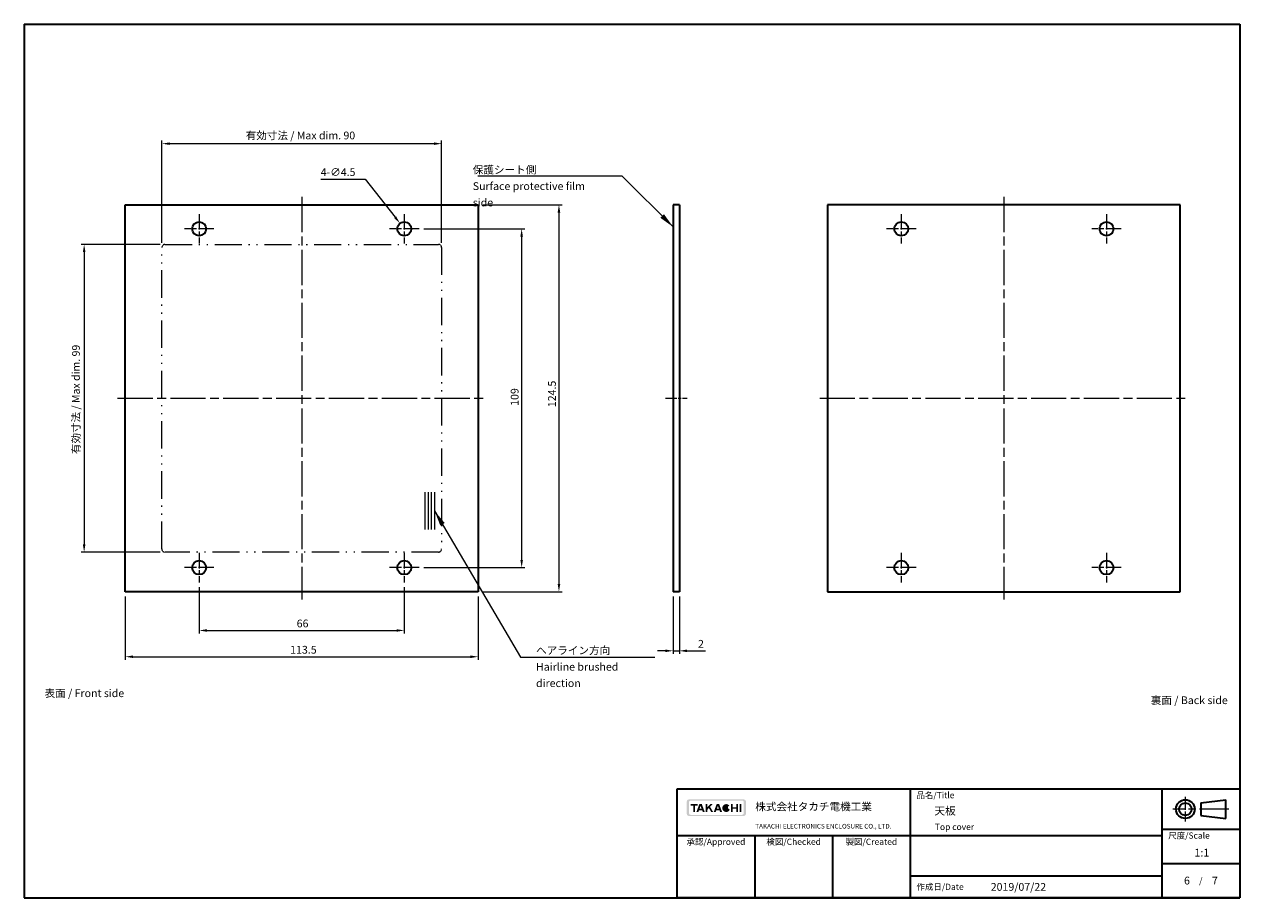
# Model space of a CAD drawing. Units: millimetres. Extents: x 29 to 3804, y 16 to 578.
# Drawn here: x 3012 to 3403, y 16 to 297 of the extents above; entities that cross this region are included whole.
import ezdxf
from ezdxf.enums import TextEntityAlignment as Align

# ---------------------------------------------------------------- set-up
doc = ezdxf.new("R2010")
doc.units = ezdxf.units.MM
doc.header["$LTSCALE"] = 2
doc.linetypes.add('CHAIN', pattern=[0.3543, 0.2362, -0.0295, 0.0591, -0.0295])
doc.linetypes.add('DASH_DOUBLE_DOT', pattern=[0.4398, 0.24, -0.06, 0.0098, -0.06, 0.01, -0.06])
doc.layers.get('Defpoints').update_dxf_attribs({"lineweight": 25})
for name, color, linetype, lineweight in [('Border (ISO)', 7, 'Continuous', 35), ('Dimension (ISO)', 7, 'Continuous', 18), ('Sketch Geometry (ISO)', 7, 'Continuous', 18), ('Symbol (ISO)', 7, 'Continuous', 18), ('Title (ISO)', 7, 'Continuous', 35), ('Visible (ISO)', 7, 'Continuous', 35)]:
    doc.layers.add(name, color=color, linetype=linetype, lineweight=lineweight)
for name, color, linetype, lineweight, true_color in [('Center Mark (ISO)', 7, 'Continuous', 18, 0x80ffff), ('Centerline (ISO)', 7, 'Continuous', 18, 0x80ffff), ('Hatch (ISO)', 1, 'Continuous', 18, 0xff0000)]:
    doc.layers.add(name, color=color, linetype=linetype, lineweight=lineweight, true_color=true_color)
doc.styles.add('Note Text (TK)', font='MS PGothic.ttf')
doc.styles.add('文字スタイル67', font='arial.ttf')
doc.dimstyles.new('Default - Method 1b (TK)', dxfattribs={"dimscale": 2, "dimtxt": 2.5, "dimasz": 2.5, "dimexe": 1, "dimexo": 1.5, "dimgap": 1, "dimtad": 1, "dimtoh": 1, "dimrnd": 1e-08, "dimdsep": 46, "dimtxsty": 'Note Text (TK)', "dimcen": 0.09, "dimdle": 5, "dimclrd": 100, "dimclre": 100, "dimclrt": 7, "dimadec": 1, "dimazin": 1, "dimtfac": 1, "dimtmove": 0, "dimatfit": 3, "dimfxl": 1, "dimtolj": 1, "dimlwd": -1, "dimlwe": -1, "dimarcsym": 0})
doc.dimstyles.new('Default - Method 1b (TK)$7', dxfattribs={"dimscale": 2, "dimtxt": 2.5, "dimasz": 2.5, "dimexe": 1, "dimexo": 1.5, "dimgap": 1, "dimtad": 1, "dimtoh": 1, "dimrnd": 1e-08, "dimdsep": 46, "dimtxsty": 'Note Text (TK)', "dimcen": 0.09, "dimdle": 5, "dimclrd": 256, "dimclre": 100, "dimclrt": 7, "dimadec": 1, "dimazin": 1, "dimtfac": 1, "dimtmove": 0, "dimatfit": 3, "dimfxl": 1, "dimtolj": 1, "dimlwd": -1, "dimlwe": -1, "dimarcsym": 0})

# ---------------------------------------------------------------- blocks, each defined once
blk = doc.blocks.new('図面枠 tk図枠')
at = {"layer": 'Border (ISO)'}
for p, q in [((14.5, 289), (405.5, 289)), ((14.5, 289), (14.5, 8)), ((405.5, 289), (405.5, 8)), ((14.5, 8), (405.5, 8))]:
    blk.add_line(p, q, dxfattribs=at)
blk = doc.blocks.new('表題欄 tk表題欄')
at = {"layer": 'Hatch (ISO)'}
h = blk.add_hatch(color=256, dxfattribs=at)
edge = h.paths.add_edge_path(flags=0)
edge.add_arc((95.58, 236.3), 0.596, 270, 360)
edge.add_line((96.17, 236.3), (96.17, 239.71))
edge.add_arc((95.58, 239.71), 0.596, 0, 90)
edge.add_line((95.58, 240.31), (79.14, 240.31))
edge.add_arc((79.14, 239.71), 0.596, 90, 180)
edge.add_line((78.54, 239.71), (78.54, 236.3))
edge.add_arc((79.14, 236.3), 0.596, 180, 270)
edge.add_line((79.14, 235.7), (95.58, 235.7))
edge = h.paths.add_edge_path()
edge.add_line((77.84, 239.96), (77.84, 236.05))
edge.add_arc((78.54, 236.05), 0.702, 180, 270)
edge.add_line((78.54, 235.35), (96.17, 235.35))
edge.add_arc((96.17, 236.05), 0.702, 270, 360)
edge.add_line((96.87, 236.05), (96.87, 239.96))
edge.add_arc((96.17, 239.96), 0.702, 0, 90)
edge.add_line((96.17, 240.66), (78.54, 240.66))
edge.add_arc((78.54, 239.96), 0.702, 90, 180)
for points in [[(79.07, 239.15), (79.07, 238.66), (79.92, 238.66), (79.92, 236.66), (80.51, 236.66), (80.51, 238.66), (81.36, 238.66), (81.36, 239.15)], [(85.68, 236.66), (84.94, 237.89), (84.42, 237.32), (84.42, 236.66), (83.9, 236.66), (83.9, 239.15), (84.42, 239.15), (84.42, 238.1), (85.39, 239.15), (86.11, 239.15), (85.32, 238.3), (86.3, 236.66)], [(92.09, 239.15), (92.09, 236.66), (92.61, 236.66), (92.61, 237.66), (93.77, 237.66), (93.77, 236.66), (94.29, 236.66), (94.29, 239.15), (93.77, 239.15), (93.77, 238.15), (92.61, 238.15), (92.61, 239.15)], [(94.84, 239.15), (94.84, 236.66), (95.36, 236.66), (95.36, 239.15)]]:
    blk.add_hatch(color=256, dxfattribs=at).paths.add_polyline_path(points)
h = blk.add_hatch(color=256, dxfattribs=at)
h.paths.add_polyline_path([(82.59, 237.71), (81.95, 237.71), (82.27, 238.58)], flags=0)
h.paths.add_polyline_path([(82.78, 237.2), (81.76, 237.2), (81.57, 236.66), (80.95, 236.66), (81.86, 239.15), (82.68, 239.15), (83.59, 236.66), (82.98, 236.66)])
h = blk.add_hatch(color=256, dxfattribs=at)
h.paths.add_polyline_path([(87.53, 237.71), (88.16, 237.71), (87.85, 238.58)], flags=0)
h.paths.add_polyline_path([(87.14, 236.66), (87.34, 237.2), (88.35, 237.2), (88.55, 236.66), (89.17, 236.66), (88.25, 239.15), (87.44, 239.15), (86.52, 236.66)])
h = blk.add_hatch(color=256, dxfattribs=at)
edge = h.paths.add_edge_path()
edge.add_arc((90.52, 237.9), 1.27, 38.5505, 336.582)
edge.add_line((91.69, 237.4), (91.17, 237.62))
edge.add_ellipse((90.52, 237.9), major_axis=(0, -0.8), ratio=0.867347, start_angle=124.651, end_angle=429.4109, ccw=False)
edge.add_line((91.09, 238.36), (91.52, 238.7))
at = {"layer": 'Title (ISO)'}
for p, q in [((74.71, 244.05), (255.71, 244.05)), ((74.71, 209.05), (74.71, 244.05)), ((149.71, 244.05), (149.71, 209.05)), ((230.71, 244.05), (230.71, 209.05)), ((255.71, 244.05), (255.71, 209.05)), ((243.21, 239.55), (251.21, 240.55)), ((243.21, 239.55), (243.21, 235.55)), ((251.21, 234.55), (251.21, 240.55)), ((243.21, 235.55), (251.21, 234.55)), ((230.71, 231.05), (255.71, 231.05)), ((74.71, 229.05), (230.71, 229.05)), ((99.71, 229.05), (99.71, 209.05)), ((124.71, 229.05), (124.71, 209.05)), ((230.71, 220.05), (255.71, 220.05)), ((149.71, 216.05), (230.71, 216.05)), ((255.71, 209.05), (74.71, 209.05))]:
    blk.add_line(p, q, dxfattribs=at)
at = {"layer": 'Title (ISO)', "color": 4, "linetype": 'CHAIN', "lineweight": 18, "ltscale": 8.88956, "true_color": 0x00ffff}
blk.add_line((238.21, 241.55), (238.21, 233.55), dxfattribs=at)
at = {"layer": 'Title (ISO)', "color": 4, "linetype": 'CHAIN', "lineweight": 18, "ltscale": 20.001633, "true_color": 0x00ffff}
blk.add_line((252.21, 237.55), (234.21, 237.55), dxfattribs=at)
at = {"layer": 'Title (ISO)'}
for radius in [3, 2]:
    blk.add_circle((238.21, 237.55), radius, dxfattribs=at)
at = {"layer": 'Title (ISO)', "color": 1, "true_color": 0xff0000, "char_height": 2, "line_spacing_factor": 1.5, "style": 'Note Text (TK)'}
for s, insert, attachment_point in [('\\fＭＳ Ｐゴシック|b0|i0;\\H2.0000;品名/Title', (151.71, 242.05), 4), ('\\fＭＳ Ｐゴシック|b0|i0;\\H2.0000;承認/Approved', (87.21, 227.05), 5), ('\\fＭＳ Ｐゴシック|b0|i0;\\H2.0000;検図/Checked', (112.21, 227.05), 5), ('\\fＭＳ Ｐゴシック|b0|i0;\\H2.0000;製図/Created', (137.21, 227.05), 5), ('\\fＭＳ Ｐゴシック|b0|i0;\\H2.0000;尺度/Scale', (232.71, 229.05), 4), ('\\fＭＳ Ｐゴシック|b0|i0;\\H2.0000;作成日/Date', (151.71, 212.55), 4)]:
    blk.add_mtext(s, dxfattribs=dict(at, insert=insert, attachment_point=attachment_point))
at = {"layer": 'Title (ISO)', "color": 7, "line_spacing_factor": 1.5, "style": 'Note Text (TK)'}
for s, insert, char_height, attachment_point in [('株式会社タカチ電機工業', (99.87, 238.05), 2.5, 4), ('\\fArial|b0|i0;\\H1.4986;TAKACHI ELECTRONICS ENCLOSURE CO., LTD.', (99.87, 232.05), 1.4986, 4), ('\\fＭＳ Ｐゴシック|b0|i0;\\H2.0000;/', (243.21, 214.55), 2, 5)]:
    blk.add_mtext(s, dxfattribs=dict(at, insert=insert, char_height=char_height, attachment_point=attachment_point))
at = {"layer": 'Title (ISO)', "color": 7}
for tag, p, height, style in [('<品名>_001', (157.37, 235.77), 2.5, 'Note Text (TK)'), ('<Title>_001', (157.71, 230.55), 2, '文字スタイル67'), ('<ページ_No.>_001', (238.1, 213.3), 2.5, 'Note Text (TK)'), ('<総ページ数>_001', (246.79, 213.3), 2.5, 'Note Text (TK)'), ('作成日_001', (175.63, 211.26), 2.5, 'Note Text (TK)')]:
    blk.add_attdef(tag, p, '', height=height, dxfattribs=dict(at, style=style))
at = {"layer": 'Title (ISO)', "color": 7, "style": 'Note Text (TK)'}
blk.add_attdef('<尺度>', text='', height=2.5, dxfattribs=at).set_placement((243.21, 223.55), align=Align.MIDDLE_CENTER)
blk = doc.blocks.new('*D110')
at = {"layer": 'Defpoints', "color": 0, "transparency": 16777216}
for p in [(3220.24, 114.44), (3222.24, 114.44), (3222.24, 95.43)]:
    blk.add_point(p, dxfattribs=at)
at = {"layer": 'Dimension (ISO)', "color": 100, "transparency": 16777216}
for p, q in [((3220.24, 112.94), (3220.24, 94.43)), ((3222.24, 112.94), (3222.24, 94.43)), ((3217.74, 95.43), (3215.24, 95.43)), ((3220.24, 95.43), (3222.24, 95.43)), ((3224.74, 95.43), (3230.69, 95.43))]:
    blk.add_line(p, q, dxfattribs=at)
for points in [[(3217.74, 95.85), (3217.74, 95.01), (3220.24, 95.43)], [(3224.74, 95.85), (3224.74, 95.01), (3222.24, 95.43)]]:
    blk.add_solid(points, dxfattribs=at)
at = {"layer": 'Dimension (ISO)', "color": 7, "transparency": 16777216, "insert": (3228.24, 97.68), "char_height": 2.5, "attachment_point": 4, "style": 'Note Text (TK)'}
blk.add_mtext('\\A1;2', dxfattribs=at)
blk = doc.blocks.new('*D111')
at = {"layer": 'Defpoints', "color": 0, "transparency": 16777216}
for p in [(3132.36, 232.96), (3135.15, 229.43)]:
    blk.add_point(p, dxfattribs=at)
at = {"layer": 'Dimension (ISO)', "color": 100, "transparency": 16777216}
for p, q in [((3106.86, 247.19), (3121.11, 247.19)), ((3121.11, 247.19), (3130.81, 234.92)), ((3133.66, 231.19), (3133.84, 231.19)), ((3133.75, 231.1), (3133.75, 231.28))]:
    blk.add_line(p, q, dxfattribs=at)
blk.add_solid([(3131.13, 235.18), (3130.48, 234.66), (3132.36, 232.96)], dxfattribs=at)
at = {"layer": 'Dimension (ISO)', "color": 7, "transparency": 16777216, "insert": (3106.86, 249.44), "char_height": 2.5, "attachment_point": 4, "style": 'Note Text (TK)'}
blk.add_mtext('\\A1;\\fMS PGothic|b0|i0;{\\H2.4873;4-∅4.5}', dxfattribs=at)
blk = doc.blocks.new('*D112')
at = {"layer": 'Defpoints', "color": 0, "transparency": 16777216}
for p in [(3067.75, 117.44), (3133.75, 117.44), (3133.75, 101.98)]:
    blk.add_point(p, dxfattribs=at)
at = {"layer": 'Dimension (ISO)', "color": 100, "transparency": 16777216}
for p, q in [((3067.75, 115.94), (3067.75, 100.98)), ((3133.75, 115.94), (3133.75, 100.98)), ((3070.25, 101.98), (3131.25, 101.98))]:
    blk.add_line(p, q, dxfattribs=at)
for points in [[(3070.25, 102.39), (3070.25, 101.56), (3067.75, 101.98)], [(3131.25, 102.39), (3131.25, 101.56), (3133.75, 101.98)]]:
    blk.add_solid(points, dxfattribs=at)
at = {"layer": 'Dimension (ISO)', "color": 7, "transparency": 16777216, "insert": (3099.13, 104.23), "char_height": 2.5, "attachment_point": 4, "style": 'Note Text (TK)'}
blk.add_mtext('\\A1;66', dxfattribs=at)
blk = doc.blocks.new('*D113')
at = {"layer": 'Defpoints', "color": 0, "transparency": 16777216}
for p in [(3138.5, 231.19), (3138.5, 122.19), (3171.5, 122.19)]:
    blk.add_point(p, dxfattribs=at)
at = {"layer": 'Dimension (ISO)', "color": 100, "transparency": 16777216}
for p, q in [((3140, 231.19), (3172.5, 231.19)), ((3171.5, 228.69), (3171.5, 124.69)), ((3140, 122.19), (3172.5, 122.19))]:
    blk.add_line(p, q, dxfattribs=at)
for points in [[(3171.08, 228.69), (3171.92, 228.69), (3171.5, 231.19)], [(3171.08, 124.69), (3171.92, 124.69), (3171.5, 122.19)]]:
    blk.add_solid(points, dxfattribs=at)
at = {"layer": 'Dimension (ISO)', "color": 7, "transparency": 16777216, "insert": (3169.25, 174.25), "char_height": 2.5, "attachment_point": 4, "rotation": 90, "style": 'Note Text (TK)'}
blk.add_mtext('\\A1;109', dxfattribs=at)
blk = doc.blocks.new('*D114')
at = {"layer": 'Defpoints', "color": 0, "transparency": 16777216}
for p in [(3157.5, 238.94), (3157.5, 114.44), (3183.5, 114.44)]:
    blk.add_point(p, dxfattribs=at)
at = {"layer": 'Dimension (ISO)', "color": 100, "transparency": 16777216}
for p, q in [((3159, 238.94), (3184.5, 238.94)), ((3183.5, 236.44), (3183.5, 116.94)), ((3159, 114.44), (3184.5, 114.44))]:
    blk.add_line(p, q, dxfattribs=at)
for points in [[(3183.08, 236.44), (3183.92, 236.44), (3183.5, 238.94)], [(3183.08, 116.94), (3183.92, 116.94), (3183.5, 114.44)]]:
    blk.add_solid(points, dxfattribs=at)
at = {"layer": 'Dimension (ISO)', "color": 7, "transparency": 16777216, "insert": (3181.25, 173.82), "char_height": 2.5, "attachment_point": 4, "rotation": 90, "style": 'Note Text (TK)'}
blk.add_mtext('\\A1;124.5', dxfattribs=at)
blk = doc.blocks.new('*D115')
at = {"layer": 'Defpoints', "color": 0, "transparency": 16777216}
for p in [(3044, 114.44), (3157.5, 114.44), (3157.5, 93.52)]:
    blk.add_point(p, dxfattribs=at)
at = {"layer": 'Dimension (ISO)', "color": 100, "transparency": 16777216}
for p, q in [((3044, 112.94), (3044, 92.52)), ((3157.5, 112.94), (3157.5, 92.52)), ((3046.5, 93.52), (3155, 93.52))]:
    blk.add_line(p, q, dxfattribs=at)
for points in [[(3046.5, 93.94), (3046.5, 93.11), (3044, 93.52)], [(3155, 93.94), (3155, 93.11), (3157.5, 93.52)]]:
    blk.add_solid(points, dxfattribs=at)
at = {"layer": 'Dimension (ISO)', "color": 7, "transparency": 16777216, "insert": (3097.03, 95.77), "char_height": 2.5, "attachment_point": 4, "style": 'Note Text (TK)'}
blk.add_mtext('\\A1;113.5', dxfattribs=at)
blk = doc.blocks.new('*D116')
at = {"layer": 'Defpoints', "color": 0, "transparency": 16777216}
for p in [(3145.75, 258.6), (3055.75, 225.19), (3145.75, 225.19)]:
    blk.add_point(p, dxfattribs=at)
at = {"layer": 'Dimension (ISO)', "color": 100, "transparency": 16777216}
for p, q in [((3055.75, 226.69), (3055.75, 259.6)), ((3058.25, 258.6), (3143.25, 258.6)), ((3145.75, 226.69), (3145.75, 259.6))]:
    blk.add_line(p, q, dxfattribs=at)
for points in [[(3058.25, 259.01), (3058.25, 258.18), (3055.75, 258.6)], [(3143.25, 259.01), (3143.25, 258.18), (3145.75, 258.6)]]:
    blk.add_solid(points, dxfattribs=at)
at = {"layer": 'Dimension (ISO)', "color": 7, "transparency": 16777216, "insert": (3082.75, 261.24), "char_height": 2.5, "attachment_point": 4, "style": 'Note Text (TK)'}
blk.add_mtext('\\A1;\\fMS PGothic|b0|i0;{\\H2.4873;有効寸法 / Max dim. 90}', dxfattribs=at)
blk = doc.blocks.new('*D117')
at = {"layer": 'Defpoints', "color": 0, "transparency": 16777216}
for p in [(3056.75, 226.19), (3030.75, 127.19), (3056.75, 127.19)]:
    blk.add_point(p, dxfattribs=at)
at = {"layer": 'Dimension (ISO)', "color": 100, "transparency": 16777216}
for p, q in [((3055.25, 226.19), (3029.75, 226.19)), ((3030.75, 223.69), (3030.75, 129.69)), ((3055.25, 127.19), (3029.75, 127.19))]:
    blk.add_line(p, q, dxfattribs=at)
for points in [[(3030.33, 223.69), (3031.17, 223.69), (3030.75, 226.19)], [(3030.33, 129.69), (3031.17, 129.69), (3030.75, 127.19)]]:
    blk.add_solid(points, dxfattribs=at)
at = {"layer": 'Dimension (ISO)', "color": 7, "transparency": 16777216, "insert": (3028.11, 158.72), "char_height": 2.5, "attachment_point": 4, "rotation": 90, "style": 'Note Text (TK)'}
blk.add_mtext('\\A1;\\fMS PGothic|b0|i0;{\\H2.4873;有効寸法 / Max dim. 99}', dxfattribs=at)

msp = doc.modelspace()

# ---------------------------------------------------------------- linework, layer by layer
at = {"layer": 'Center Mark (ISO)', "linetype": 'CHAIN', "ltscale": 10.556371}
for p, q in [((3067.7506, 235.9407), (3067.7506, 226.4407)), ((3133.7506, 235.9407), (3133.7506, 226.4407)), ((3293.639, 235.9407), (3293.639, 226.4407)), ((3359.639, 235.9407), (3359.639, 226.4407)), ((3072.5006, 231.1907), (3063.0006, 231.1907)), ((3138.5006, 231.1907), (3129.0006, 231.1907)), ((3298.389, 231.1907), (3288.889, 231.1907)), ((3364.389, 231.1907), (3354.889, 231.1907)), ((3067.7506, 126.9407), (3067.7506, 117.4407)), ((3133.7506, 126.9407), (3133.7506, 117.4407)), ((3293.639, 126.9407), (3293.639, 117.4407)), ((3359.639, 126.9407), (3359.639, 117.4407)), ((3072.5006, 122.1907), (3063.0006, 122.1907)), ((3138.5006, 122.1907), (3129.0006, 122.1907)), ((3298.389, 122.1907), (3288.889, 122.1907)), ((3364.389, 122.1907), (3354.889, 122.1907))]:
    msp.add_line(p, q, dxfattribs=at)
at = {"layer": 'Centerline (ISO)', "linetype": 'CHAIN', "ltscale": 23.990969}
for p, q in [((3100.7506, 241.4407), (3100.7506, 111.9407)), ((3326.639, 241.4407), (3326.639, 111.9407)), ((3041.5006, 176.6907), (3160.0006, 176.6907)), ((3267.389, 176.6907), (3385.889, 176.6907))]:
    msp.add_line(p, q, dxfattribs=at)
at = {"layer": 'Centerline (ISO)', "linetype": 'CHAIN', "ltscale": 7.778352}
msp.add_line((3217.7398, 176.6907), (3224.7398, 176.6907), dxfattribs=at)
at = {"layer": 'Sketch Geometry (ISO)', "color": 131, "linetype": 'DASH_DOUBLE_DOT', "ltscale": 18.379566, "true_color": 0x80ffff}
for p, q in [((3055.7506, 128.1907), (3055.7506, 225.1907)), ((3145.7506, 225.1907), (3145.7506, 128.1907))]:
    msp.add_line(p, q, dxfattribs=at)
at = {"layer": 'Sketch Geometry (ISO)', "color": 131, "linetype": 'DASH_DOUBLE_DOT', "ltscale": 18.190086, "true_color": 0x80ffff}
for p, q in [((3056.7506, 226.1907), (3144.7506, 226.1907)), ((3144.7506, 127.1907), (3056.7506, 127.1907))]:
    msp.add_line(p, q, dxfattribs=at)
at = {"layer": 'Sketch Geometry (ISO)'}
for p, q in [((3140.5006, 134.4407), (3140.5006, 146.4407)), ((3141.5006, 134.4407), (3141.5006, 146.4407)), ((3142.5006, 134.4407), (3142.5006, 146.4407)), ((3143.5006, 146.4407), (3143.5006, 134.4407))]:
    msp.add_line(p, q, dxfattribs=at)
at = {"layer": 'Sketch Geometry (ISO)', "color": 131, "linetype": 'DASH_DOUBLE_DOT', "ltscale": 1.406048, "true_color": 0x80ffff}
for centre, start, end in [((3056.7506, 225.1907), 90, 180), ((3144.7506, 225.1907), 0, 90), ((3056.7506, 128.1907), 180, 270), ((3144.7506, 128.1907), 270, 0)]:
    msp.add_arc(centre, 1, start, end, dxfattribs=at)
at = {"layer": 'Visible (ISO)'}
for p, q in [((3044.0006, 114.4407), (3044.0006, 238.9407)), ((3044.0006, 238.9407), (3157.5006, 238.9407)), ((3157.5006, 238.9407), (3157.5006, 114.4407)), ((3220.2398, 238.9407), (3220.2398, 114.4407)), ((3222.2398, 238.9407), (3220.2398, 238.9407)), ((3222.2398, 238.9407), (3222.2398, 114.4407)), ((3269.889, 238.9407), (3269.889, 114.4407)), ((3383.389, 238.9407), (3269.889, 238.9407)), ((3383.389, 114.4407), (3383.389, 238.9407)), ((3157.5006, 114.4407), (3044.0006, 114.4407)), ((3222.2398, 114.4407), (3220.2398, 114.4407)), ((3269.889, 114.4407), (3383.389, 114.4407))]:
    msp.add_line(p, q, dxfattribs=at)
for centre in [(3067.7506, 231.1907), (3133.7506, 231.1907), (3293.639, 231.1907), (3359.639, 231.1907), (3067.7506, 122.1907), (3133.7506, 122.1907), (3293.639, 122.1907), (3359.639, 122.1907)]:
    msp.add_circle(centre, 2.25, dxfattribs=at)

# ---------------------------------------------------------------- block references
msp.add_blockref('図面枠 tk図枠', (2997, 8))
ref = msp.add_blockref('表題欄 tk表題欄', (3146.7912, -193.0527))
ref.add_attrib('<品名>_001', '天板', (3304.3153, 42.6932), dxfattribs={"layer": 'Title (ISO)', "color": 7, "height": 2.5, "style": 'Note Text (TK)'})
ref.add_attrib('<尺度>_001', '1:1', (3387.9617, 29.25), dxfattribs={"layer": 'Title (ISO)', "color": 7, "height": 2.5, "style": 'Note Text (TK)'})
ref.add_attrib('作成日_001', '2019/07/22', (3322.4091, 18.2287), dxfattribs={"layer": 'Title (ISO)', "color": 7, "height": 2.5, "style": 'Note Text (TK)'})
ref.add_attrib('<Title>_001', 'Top cover', (3304.4345, 37.7776), dxfattribs={"layer": 'Title (ISO)', "color": 7, "height": 2, "style": '文字スタイル67'})
ref.add_attrib('<ページ_No.>_001', '6', (3384.5909, 20.25), dxfattribs={"layer": 'Title (ISO)', "color": 7, "height": 2.5, "style": 'Note Text (TK)'})
ref.add_attrib('<総ページ数>_001', '7', (3393.5838, 20.25), dxfattribs={"layer": 'Title (ISO)', "color": 7, "height": 2.5, "style": 'Note Text (TK)'})

# ---------------------------------------------------------------- texts
at = {"layer": 'Symbol (ISO)', "color": 7, "char_height": 2.5, "style": 'Note Text (TK)'}
for s, insert, width, attachment_point, line_spacing_factor in [('\\fＭＳ Ｐゴシック|b0|i0;保護シート側\\P\\fＭＳ Ｐゴシック|b0|i0;Surface protective film side', (3155.7737, 251.4599), 43.099418, 1, 1.265217), ('\\fＭＳ Ｐゴシック|b0|i0;ヘアライン方向\\P\\fＭＳ Ｐゴシック|b0|i0;Hairline brushed direction', (3176.1292, 96.818), 39.795322, 1, 1.265217), ('\\fＭＳ Ｐゴシック|b0|i0;表面 / Front side', (3018.0039, 81.7922), 27.47076, 4, 1.5), ('\\fＭＳ Ｐゴシック|b0|i0;裏面 / Back side', (3373.8812, 79.5409), 26.783626, 4, 1.5)]:
    msp.add_mtext(s, dxfattribs=dict(at, insert=insert, width=width, attachment_point=attachment_point, line_spacing_factor=line_spacing_factor))

# ---------------------------------------------------------------- dimensions: what is measured, and where the dimension line sits
at = {"layer": 'Dimension (ISO)', "color": 100, "true_color": 0x00ff3f}
dim = msp.add_linear_dim(base=(3145.7506, 258.5965), p1=(3055.7506, 225.1907), p2=(3145.7506, 225.1907), text='\\fMS PGothic|b0|i0;{\\H2.4873;有効寸法 / Max dim. <>}', dimstyle='Default - Method 1b (TK)', override={"dimscale": 0, "dimgap": 1, "dimtoh": 0, "dimdec": 2, "dimtol": 0, "dimlim": 0, "dimtp": 0, "dimtm": 0, "dimtdec": 2, "dimtofl": 0, "dimatfit": 1}, dxfattribs=at)
dim.commit()
dim.dimension.update_dxf_attribs({"geometry": '*D116', "text_midpoint": (3100.7506, 258.5965), "dimtype": 160})
dim = msp.add_diameter_dim_2p(p1=(3135.1453, 229.4251), p2=(3132.356, 232.9563), text='\\fMS PGothic|b0|i0;{\\H2.4873;4-<>}', dimstyle='Default - Method 1b (TK)', override={"dimscale": 0, "dimgap": 1, "dimtih": 1, "dimdec": 2, "dimlfac": 1, "dimtol": 0, "dimlim": 0, "dimtp": 0, "dimtm": 0, "dimtdec": 2, "dimtofl": 0}, dxfattribs=at)
dim.commit()
dim.dimension.update_dxf_attribs({"geometry": '*D111', "text_midpoint": (3111.5973, 247.1917), "dimtype": 163})
for base, p1, p2, angle, override, picture, middle in [((3183.5006, 114.4407), (3157.5006, 238.9407), (3157.5006, 114.4407), 270, {"dimscale": 0, "dimgap": 1, "dimtoh": 0, "dimdec": 2, "dimtol": 0, "dimlim": 0, "dimtp": 0, "dimtm": 0, "dimtdec": 2, "dimtofl": 0, "dimatfit": 1}, '*D114', (3183.5006, 177.5416)), ((3171.5006, 122.1907), (3138.5006, 231.1907), (3138.5006, 122.1907), 90, {"dimscale": 0, "dimgap": 1, "dimtoh": 0, "dimdec": 2, "dimtol": 0, "dimlim": 0, "dimtp": 0, "dimtm": 0, "dimtdec": 2, "dimtofl": 0, "dimatfit": 1}, '*D113', (3171.5006, 176.6907)), ((3133.7506, 101.9779), (3067.7506, 117.4407), (3133.7506, 117.4407), 180, {"dimscale": 0, "dimgap": 1, "dimtoh": 0, "dimdec": 2, "dimtol": 0, "dimlim": 0, "dimtp": 0, "dimtm": 0, "dimtdec": 2, "dimtofl": 0, "dimatfit": 1}, '*D112', (3100.7506, 101.9779)), ((3222.2398, 95.4314), (3220.2398, 114.4407), (3222.2398, 114.4407), 180, {"dimscale": 0, "dimgap": 1, "dimtoh": 0, "dimdec": 2, "dimtol": 0, "dimlim": 0, "dimtp": 0, "dimtm": 0, "dimtdec": 2, "dimtofl": 1, "dimatfit": 1}, '*D110', (3228.9642, 95.4314))]:
    dim = msp.add_linear_dim(base=base, p1=p1, p2=p2, angle=angle, dimstyle='Default - Method 1b (TK)', override=override, dxfattribs=at)
    dim.commit()
    dim.dimension.update_dxf_attribs({"geometry": picture, "text_midpoint": middle, "dimtype": 160})
dim = msp.add_linear_dim(base=(3030.7506, 127.1907), p1=(3056.7506, 226.1907), p2=(3056.7506, 127.1907), angle=270, text='\\fMS PGothic|b0|i0;{\\H2.4873;有効寸法 / Max dim. <>}', dimstyle='Default - Method 1b (TK)', override={"dimscale": 0, "dimgap": 1, "dimtoh": 0, "dimdec": 2, "dimtol": 0, "dimlim": 0, "dimtp": 0, "dimtm": 0, "dimtdec": 2, "dimtofl": 0, "dimatfit": 1}, dxfattribs=at)
dim.commit()
dim.dimension.update_dxf_attribs({"geometry": '*D117', "text_midpoint": (3030.7506, 176.6907), "dimtype": 160})
dim = msp.add_linear_dim(base=(3157.5006, 93.5233), p1=(3044.0006, 114.4407), p2=(3157.5006, 114.4407), dimstyle='Default - Method 1b (TK)', override={"dimscale": 0, "dimgap": 1, "dimtoh": 0, "dimdec": 2, "dimtol": 0, "dimlim": 0, "dimtp": 0, "dimtm": 0, "dimtdec": 2, "dimtofl": 0, "dimatfit": 1}, dxfattribs=at)
dim.commit()
dim.dimension.update_dxf_attribs({"geometry": '*D115', "text_midpoint": (3100.7506, 93.5233), "dimtype": 160})

# ---------------------------------------------------------------- leaders
at = {"layer": 'Symbol (ISO)', "color": 100, "true_color": 0x00ff40, "annotation_type": 0, "has_hookline": 1}
for points, hookline_direction, text_width in [([(3220.2398, 231.8014), (3203.8731, 248.1031), (3198.8731, 248.1031)], 1, 41.4915), ([(3143.5006, 140.4407), (3171.1292, 93.4363), (3176.1292, 93.4363)], 0, 38.196)]:
    msp.add_leader(points, dimstyle='Default - Method 1b (TK)$7', override={"dimgap": 0, "dimtad": 1}, dxfattribs=dict(at, hookline_direction=hookline_direction, text_width=text_width))

doc.saveas('drawing.dxf')
